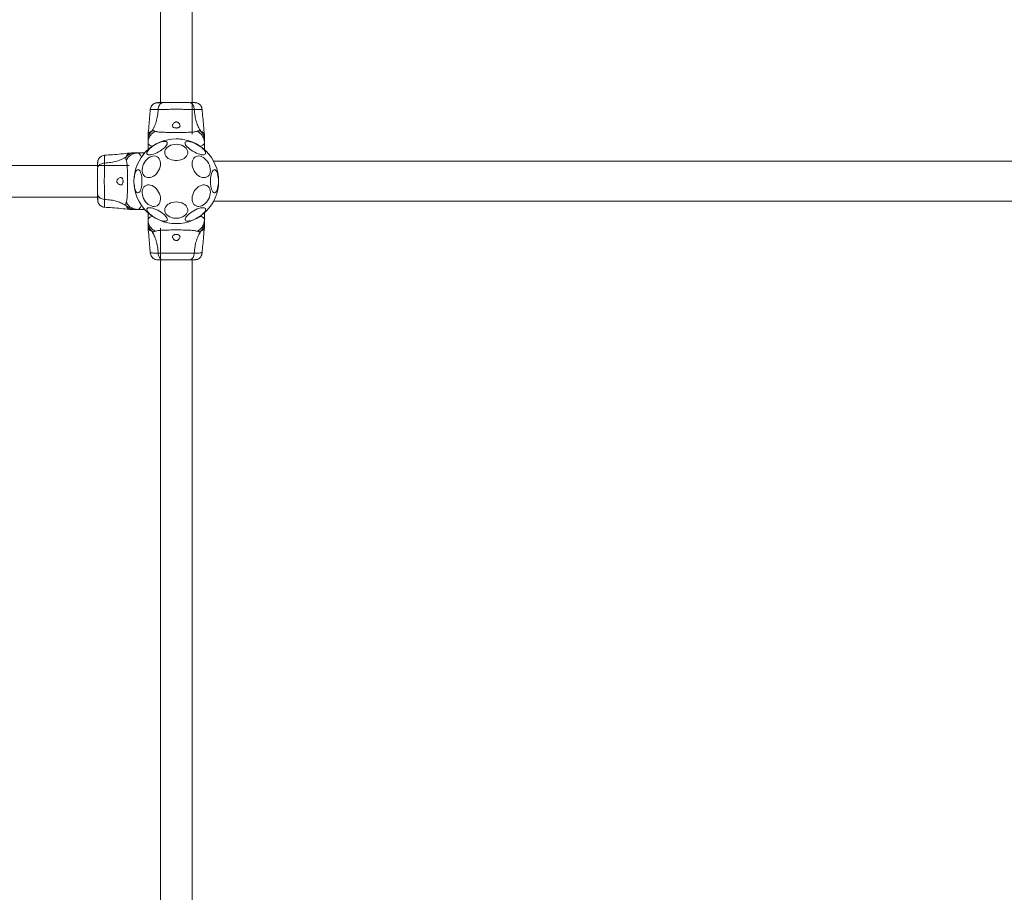
# Model space of a CAD drawing. Units: millimetres. Extents: x 48423 to 64810, y 94432 to 104953.
# Drawn here: x 60626 to 61672, y 98354 to 99281 of the extents above; entities that cross this region are included whole.
import ezdxf

# ---------------------------------------------------------------- set-up
doc = ezdxf.new("R2010")
doc.units = ezdxf.units.MM
doc.header["$LTSCALE"] = 500
doc.header["$PDSIZE"] = -1
doc.layers.add('Dimension', color=7, linetype='Continuous')
doc.dimstyles.new('Standard$0', dxfattribs={"dimtxt": 0.18, "dimasz": 0.18, "dimexe": 0.18, "dimexo": 0.0625, "dimgap": 0.09, "dimtad": 0, "dimtih": 1, "dimtoh": 1, "dimdec": 4, "dimzin": 0, "dimdsep": 46, "dimtxsty": 'Standard', "dimcen": 0.09, "dimadec": 0, "dimazin": 0, "dimtfac": 1, "dimtdec": 4, "dimtofl": 0, "dimtmove": 0, "dimatfit": 3, "dimfxl": 1, "dimtolj": 1, "dimtzin": 0, "dimarcsym": 0})

# ---------------------------------------------------------------- blocks, each defined once
blk = doc.blocks.new('*D8')
at = {"layer": 'Defpoints', "color": 0}
for p in [(51482.6, 100479), (62313.8, 99109), (62313.8, 95031.7)]:
    blk.add_point(p, dxfattribs=at)
at = {"layer": 'Dimension', "color": 0, "linetype": 'ByBlock', "lineweight": -2}
for p, q in [((51482.6, 100478.9), (51482.6, 95031.5)), ((62313.8, 99108.9), (62313.8, 95031.5)), ((51582.6, 95031.7), (56418.9, 95031.7)), ((62213.8, 95031.7), (57377.4, 95031.7))]:
    blk.add_line(p, q, dxfattribs=at)
at = {"layer": 'Dimension', "color": 0}
for points in [[(51582.6, 95048.4), (51582.6, 95015), (51482.6, 95031.7)], [(62213.8, 95015), (62213.8, 95048.4), (62313.8, 95031.7)]]:
    blk.add_solid(points, dxfattribs=at)
at = {"layer": 'Dimension', "color": 0, "insert": (56898.2, 95031.7), "char_height": 250, "attachment_point": 5}
blk.add_mtext('\\A1;10831', dxfattribs=at)
blk = doc.blocks.new('*D9')
at = {"layer": 'Defpoints', "color": 0}
for p in [(49416.4, 101029), (63813.8, 99087.8), (63813.8, 94596)]:
    blk.add_point(p, dxfattribs=at)
at = {"layer": 'Dimension', "color": 0, "linetype": 'ByBlock', "lineweight": -2}
for p, q in [((49416.4, 101028.9), (49416.4, 94595.9)), ((63813.8, 99087.7), (63813.8, 94595.9)), ((49516.4, 94596), (56073.3, 94596)), ((63713.8, 94596), (57156.8, 94596))]:
    blk.add_line(p, q, dxfattribs=at)
at = {"layer": 'Dimension', "color": 0}
for points in [[(49516.4, 94612.7), (49516.4, 94579.4), (49416.4, 94596)], [(63713.8, 94579.4), (63713.8, 94612.7), (63813.8, 94596)]]:
    blk.add_solid(points, dxfattribs=at)
at = {"layer": 'Dimension', "color": 0, "insert": (56615.1, 94596), "char_height": 250, "attachment_point": 5}
blk.add_mtext('\\A1;14397', dxfattribs=at)
blk = doc.blocks.new('*D11')
at = {"layer": 'Defpoints', "color": 0}
for p in [(59672.6, 104953), (57657.8, 95554.6), (64431.1, 95554.6)]:
    blk.add_point(p, dxfattribs=at)
at = {"layer": 'Dimension', "color": 0, "linetype": 'ByBlock', "lineweight": -2}
for p, q in [((59672.6, 104953), (64431.3, 104953)), ((64431.1, 104853), (64431.1, 100378.9)), ((64431.1, 95654.6), (64431.1, 100128.7)), ((57657.9, 95554.6), (64431.3, 95554.6))]:
    blk.add_line(p, q, dxfattribs=at)
at = {"layer": 'Dimension', "color": 0}
for points in [[(64447.7, 104853), (64414.4, 104853), (64431.1, 104953)], [(64414.4, 95654.6), (64447.7, 95654.6), (64431.1, 95554.6)]]:
    blk.add_solid(points, dxfattribs=at)
at = {"layer": 'Dimension', "color": 0, "insert": (64431.1, 100253.8), "char_height": 250, "attachment_point": 5}
blk.add_mtext('\\A1;9398', dxfattribs=at)

msp = doc.modelspace()

# ---------------------------------------------------------------- linework, layer by layer
at = {"color": 7, "linetype": 'Continuous', "lineweight": 15}
for p, q in [((60775.7, 99659), (60775.7, 99192.5)), ((60809.4, 99159), (60809.4, 99625.4)), ((60807.7, 99192.5), (60807.4, 99192.4)), ((60762.7, 99158.3), (60762.6, 99156.7)), ((60822.6, 99156.7), (60822.5, 99158.3)), ((60762.6, 99152.5), (60762.6, 99153.5)), ((60762.6, 99149.8), (60762.6, 99142.5)), ((60822.6, 99149.8), (60822.6, 99152.4)), ((60822.6, 99149.8), (60822.6, 99142.5)), ((60744.9, 99139), (60743.2, 99138.9)), ((60751.7, 99139), (60749.1, 99139)), ((60751.7, 99139), (60759, 99139)), ((60742.6, 99125.8), (59306.1, 99125.8)), ((62117.6, 99130.2), (60832.3, 99130.2)), ((60709, 99124.1), (60709.2, 99123.8)), ((59272.6, 99092.1), (60709, 99092.1)), ((60832.3, 99087.8), (62117.6, 99087.8)), ((60743.2, 99079.1), (60744.9, 99079)), ((60749, 99079), (60748, 99079)), ((60751.7, 99079), (60759, 99079)), ((60762.6, 99068.1), (60762.6, 99075.4)), ((60822.6, 99068.1), (60822.6, 99075.4)), ((60762.6, 99068.1), (60762.6, 99065.5)), ((60822.6, 99065.4), (60822.6, 99064.4)), ((60762.6, 99061.3), (60762.7, 99059.6)), ((60775.7, 99059), (60775.7, 97622.5)), ((60822.5, 99059.6), (60822.6, 99061.3)), ((60777.5, 99025.4), (60777.8, 99025.6)), ((60809.4, 97589), (60809.4, 99025.4))]:
    msp.add_line(p, q, dxfattribs=at)
at = {"color": 7, "linetype": 'Continuous', "lineweight": 15, "flags": 128}
for points in [[(60761.5, 99138), (60761.3, 99138.7), (60761.5, 99139.6), (60761.9, 99140.6), (60762.6, 99141.7), (60763.6, 99142.8), (60764.8, 99144.1), (60766.3, 99145.3), (60767.9, 99146.5), (60769.7, 99147.6), (60771.5, 99148.6), (60773.4, 99149.5), (60775.2, 99150.2), (60776.9, 99150.8), (60778.5, 99151.2), (60779.9, 99151.3), (60781.1, 99151.3), (60782.1, 99151.1), (60782.7, 99150.6), (60783.1, 99150), (60783.1, 99149.2), (60782.9, 99148.3), (60782.3, 99147.2), (60781.4, 99146.1), (60780.3, 99144.9), (60779, 99143.7), (60777.4, 99142.5), (60775.7, 99141.3), (60773.9, 99140.3), (60772.1, 99139.3), (60770.2, 99138.5), (60768.4, 99137.8), (60766.8, 99137.3), (60765.2, 99137.1), (60763.9, 99137), (60762.9, 99137.1), (60762.1, 99137.5), (60761.5, 99138)], [(60792.6, 99148.3), (60794.7, 99148.1), (60796.7, 99147.8), (60798.6, 99147.2), (60800.3, 99146.3), (60801.8, 99145.3), (60803, 99144.1), (60804, 99142.8), (60804.6, 99141.4), (60804.9, 99139.9), (60804.8, 99138.5), (60804.3, 99137), (60803.6, 99135.7), (60802.5, 99134.4), (60801.1, 99133.3), (60799.5, 99132.4), (60797.6, 99131.7), (60795.7, 99131.2), (60793.6, 99130.9), (60791.5, 99130.9), (60789.5, 99131.2), (60787.5, 99131.7), (60785.7, 99132.4), (60784.1, 99133.3), (60782.7, 99134.4), (60781.6, 99135.7), (60780.8, 99137), (60780.4, 99138.5), (60780.3, 99139.9), (60780.6, 99141.4), (60781.2, 99142.8), (60782.1, 99144.1), (60783.4, 99145.3), (60784.9, 99146.3), (60786.6, 99147.2), (60788.5, 99147.8), (60790.5, 99148.1), (60792.6, 99148.3)], [(60802.2, 99150.4), (60802.7, 99150.9), (60803.5, 99151.2), (60804.6, 99151.4), (60805.9, 99151.3), (60807.4, 99151), (60809.1, 99150.5), (60810.9, 99149.9), (60812.7, 99149.1), (60814.6, 99148.1), (60816.4, 99147), (60818.1, 99145.9), (60819.6, 99144.7), (60821, 99143.4), (60822.1, 99142.2), (60823, 99141.1), (60823.5, 99140.1), (60823.8, 99139.1), (60823.8, 99138.3), (60823.4, 99137.7), (60822.7, 99137.3), (60821.8, 99137), (60820.6, 99137), (60819.2, 99137.2), (60817.6, 99137.6), (60815.8, 99138.1), (60814, 99138.9), (60812.2, 99139.8), (60810.3, 99140.8), (60808.6, 99141.9), (60807, 99143.1), (60805.5, 99144.3), (60804.2, 99145.5), (60803.3, 99146.7), (60802.5, 99147.8), (60802.1, 99148.8), (60802, 99149.6), (60802.2, 99150.4)], [(60775.4, 99124.3), (60774.7, 99122.3), (60773.9, 99120.4), (60772.8, 99118.7), (60771.5, 99117), (60770.1, 99115.6), (60768.5, 99114.5), (60766.9, 99113.6), (60765.2, 99113), (60763.6, 99112.8), (60762.1, 99112.9), (60760.6, 99113.3), (60759.4, 99114), (60758.3, 99115), (60757.4, 99116.3), (60756.8, 99117.8), (60756.4, 99119.5), (60756.4, 99121.4), (60756.6, 99123.3), (60757.1, 99125.2), (60757.8, 99127.2), (60758.8, 99129), (60760, 99130.7), (60761.3, 99132.2), (60762.8, 99133.5), (60764.4, 99134.5), (60766.1, 99135.3), (60767.7, 99135.7), (60769.3, 99135.8), (60770.8, 99135.5), (60772.2, 99134.9), (60773.4, 99134.1), (60774.3, 99132.9), (60775.1, 99131.5), (60775.6, 99129.9), (60775.8, 99128.1), (60775.7, 99126.2), (60775.4, 99124.3)], [(60828.4, 99124.3), (60828.7, 99122.3), (60828.8, 99120.4), (60828.6, 99118.7), (60828.1, 99117), (60827.4, 99115.6), (60826.4, 99114.5), (60825.2, 99113.6), (60823.8, 99113), (60822.3, 99112.8), (60820.7, 99112.9), (60819.1, 99113.3), (60817.4, 99114), (60815.9, 99115), (60814.4, 99116.3), (60813, 99117.8), (60811.8, 99119.5), (60810.8, 99121.4), (60810.1, 99123.3), (60809.6, 99125.2), (60809.4, 99127.2), (60809.5, 99129), (60809.8, 99130.7), (60810.4, 99132.2), (60811.3, 99133.5), (60812.4, 99134.5), (60813.7, 99135.3), (60815.1, 99135.7), (60816.6, 99135.8), (60818.3, 99135.5), (60819.9, 99134.9), (60821.5, 99134.1), (60823.1, 99132.9), (60824.5, 99131.5), (60825.8, 99129.9), (60826.9, 99128.1), (60827.8, 99126.2), (60828.4, 99124.3)], [(60756.2, 99109), (60756.1, 99106.9), (60755.9, 99104.8), (60755.6, 99102.9), (60755.2, 99101.2), (60754.7, 99099.7), (60754.1, 99098.4), (60753.5, 99097.5), (60752.8, 99096.9), (60752.1, 99096.6), (60751.4, 99096.7), (60750.7, 99097.1), (60750, 99097.9), (60749.4, 99099), (60748.9, 99100.4), (60748.4, 99102), (60748.1, 99103.9), (60747.8, 99105.8), (60747.7, 99107.9), (60747.7, 99110), (60747.8, 99112.1), (60748.1, 99114.1), (60748.4, 99115.9), (60748.9, 99117.5), (60749.4, 99118.9), (60750, 99120), (60750.7, 99120.8), (60751.4, 99121.2), (60752.1, 99121.3), (60752.8, 99121), (60753.5, 99120.4), (60754.1, 99119.5), (60754.7, 99118.2), (60755.2, 99116.7), (60755.6, 99115), (60755.9, 99113.1), (60756.1, 99111.1), (60756.2, 99109)], [(60837.5, 99109), (60837.4, 99106.9), (60837.2, 99104.8), (60836.9, 99102.9), (60836.5, 99101.2), (60836, 99099.7), (60835.5, 99098.4), (60834.8, 99097.5), (60834.1, 99096.9), (60833.4, 99096.6), (60832.7, 99096.7), (60832, 99097.1), (60831.3, 99097.9), (60830.7, 99099), (60830.2, 99100.4), (60829.7, 99102), (60829.4, 99103.9), (60829.1, 99105.8), (60829, 99107.9), (60829, 99110), (60829.1, 99112.1), (60829.4, 99114.1), (60829.7, 99115.9), (60830.2, 99117.5), (60830.7, 99118.9), (60831.3, 99120), (60832, 99120.8), (60832.7, 99121.2), (60833.4, 99121.3), (60834.1, 99121), (60834.8, 99120.4), (60835.5, 99119.5), (60836, 99118.2), (60836.5, 99116.7), (60836.9, 99115), (60837.2, 99113.1), (60837.4, 99111.1), (60837.5, 99109)], [(60775.4, 99093.7), (60775.7, 99091.7), (60775.8, 99089.8), (60775.6, 99088.1), (60775.1, 99086.4), (60774.3, 99085), (60773.4, 99083.9), (60772.2, 99083), (60770.8, 99082.4), (60769.3, 99082.2), (60767.7, 99082.3), (60766.1, 99082.7), (60764.4, 99083.4), (60762.8, 99084.4), (60761.3, 99085.7), (60760, 99087.2), (60758.8, 99088.9), (60757.8, 99090.8), (60757.1, 99092.7), (60756.6, 99094.6), (60756.4, 99096.6), (60756.4, 99098.4), (60756.8, 99100.1), (60757.4, 99101.6), (60758.3, 99102.9), (60759.4, 99103.9), (60760.6, 99104.6), (60762.1, 99105.1), (60763.6, 99105.1), (60765.2, 99104.9), (60766.9, 99104.3), (60768.5, 99103.4), (60770.1, 99102.3), (60771.5, 99100.9), (60772.8, 99099.3), (60773.9, 99097.5), (60774.7, 99095.6), (60775.4, 99093.7)], [(60828.4, 99093.7), (60827.8, 99091.7), (60826.9, 99089.8), (60825.8, 99088.1), (60824.5, 99086.4), (60823.1, 99085), (60821.5, 99083.9), (60819.9, 99083), (60818.3, 99082.4), (60816.6, 99082.2), (60815.1, 99082.3), (60813.7, 99082.7), (60812.4, 99083.4), (60811.3, 99084.4), (60810.4, 99085.7), (60809.8, 99087.2), (60809.5, 99088.9), (60809.4, 99090.8), (60809.6, 99092.7), (60810.1, 99094.6), (60810.8, 99096.6), (60811.8, 99098.4), (60813, 99100.1), (60814.4, 99101.6), (60815.9, 99102.9), (60817.4, 99103.9), (60819.1, 99104.6), (60820.7, 99105.1), (60822.3, 99105.1), (60823.8, 99104.9), (60825.2, 99104.3), (60826.4, 99103.4), (60827.4, 99102.3), (60828.1, 99100.9), (60828.6, 99099.3), (60828.8, 99097.5), (60828.7, 99095.6), (60828.4, 99093.7)], [(60792.6, 99087), (60794.7, 99086.9), (60796.7, 99086.5), (60798.6, 99085.9), (60800.3, 99085.1), (60801.8, 99084.1), (60803, 99082.9), (60804, 99081.6), (60804.6, 99080.2), (60804.9, 99078.7), (60804.8, 99077.2), (60804.3, 99075.8), (60803.6, 99074.4), (60802.5, 99073.2), (60801.1, 99072.1), (60799.5, 99071.2), (60797.6, 99070.4), (60795.7, 99069.9), (60793.6, 99069.7), (60791.5, 99069.7), (60789.5, 99069.9), (60787.5, 99070.4), (60785.7, 99071.2), (60784.1, 99072.1), (60782.7, 99073.2), (60781.6, 99074.4), (60780.8, 99075.8), (60780.4, 99077.2), (60780.3, 99078.7), (60780.6, 99080.2), (60781.2, 99081.6), (60782.1, 99082.9), (60783.4, 99084.1), (60784.9, 99085.1), (60786.6, 99085.9), (60788.5, 99086.5), (60790.5, 99086.9), (60792.6, 99087)], [(60751.7, 99079), (60751.7, 99079), (60751.7, 99079), (60751.7, 99079), (60751.7, 99079), (60751.7, 99079), (60751.7, 99079), (60751.7, 99079), (60751.7, 99079), (60751.7, 99079), (60751.7, 99079), (60751.7, 99079), (60751.7, 99079), (60751.7, 99079), (60751.7, 99079), (60751.7, 99079), (60751.7, 99079), (60751.7, 99079), (60751.6, 99079), (60750.3, 99079), (60749, 99079)], [(60783, 99067.6), (60782.4, 99067), (60781.6, 99066.7), (60780.6, 99066.6), (60779.3, 99066.6), (60777.7, 99066.9), (60776.1, 99067.4), (60774.3, 99068), (60772.4, 99068.9), (60770.6, 99069.8), (60768.8, 99070.9), (60767.1, 99072.1), (60765.5, 99073.3), (60764.2, 99074.5), (60763.1, 99075.7), (60762.2, 99076.8), (60761.6, 99077.9), (60761.4, 99078.8), (60761.4, 99079.6), (60761.8, 99080.2), (60762.4, 99080.7), (60763.4, 99080.9), (60764.6, 99080.9), (60766, 99080.7), (60767.6, 99080.4), (60769.3, 99079.8), (60771.1, 99079.1), (60773, 99078.2), (60774.8, 99077.1), (60776.6, 99076), (60778.2, 99074.8), (60779.7, 99073.6), (60780.9, 99072.4), (60781.9, 99071.2), (60782.6, 99070.1), (60783.1, 99069.1), (60783.2, 99068.3), (60783, 99067.6)], [(60823.6, 99079.9), (60823.8, 99079.2), (60823.7, 99078.4), (60823.3, 99077.4), (60822.6, 99076.3), (60821.6, 99075.1), (60820.3, 99073.9), (60818.9, 99072.7), (60817.2, 99071.5), (60815.5, 99070.4), (60813.6, 99069.3), (60811.8, 99068.4), (60810, 99067.7), (60808.2, 99067.1), (60806.6, 99066.8), (60805.2, 99066.6), (60804, 99066.6), (60803.1, 99066.8), (60802.4, 99067.3), (60802.1, 99067.9), (60802, 99068.7), (60802.3, 99069.6), (60802.9, 99070.7), (60803.7, 99071.8), (60804.8, 99073), (60806.2, 99074.2), (60807.8, 99075.4), (60809.5, 99076.6), (60811.3, 99077.7), (60813.1, 99078.6), (60814.9, 99079.5), (60816.7, 99080.1), (60818.4, 99080.6), (60819.9, 99080.9), (60821.2, 99080.9), (60822.3, 99080.8), (60823.1, 99080.5), (60823.6, 99079.9)]]:
    msp.add_lwpolyline(points, dxfattribs=at)
at = {"color": 7, "linetype": 'Continuous', "lineweight": 15}
msp.add_circle((60792.6, 99109), 45, dxfattribs=at)
for points, knots in [([(60770.1, 99191.9), (60769.4, 99191.6), (60768.1, 99191), (60766.5, 99189.3), (60765.4, 99187.3), (60765.1, 99185.9), (60765, 99185.1)], [0, 0, 0, 0, 0.249936, 0.500037, 0.750053, 1, 1, 1, 1]), ([(60774.8, 99192.5), (60773.8, 99192.5), (60771.7, 99192.4), (60770.6, 99192.1), (60770.1, 99191.9)], [0, 0, 0, 0, 0.483424, 1, 1, 1, 1]), ([(60777.8, 99192.4), (60776.8, 99192.3), (60774.7, 99192.3), (60772.4, 99192.2), (60770.7, 99192.1), (60770.3, 99192), (60770.1, 99192)], [0, 0, 0, 0, 0.243499, 0.491191, 0.743285, 1, 1, 1, 1]), ([(60778.8, 99192.5), (60777.9, 99192.5), (60776.2, 99192.5), (60774.4, 99192.5), (60773.3, 99192.5), (60772.9, 99192.5), (60773, 99192.5), (60773, 99192.5)], [0, 0, 0, 0, 0.247192, 0.494423, 0.742137, 0.990542, 1, 1, 1, 1]), ([(60778.8, 99192.5), (60778.3, 99192.4), (60777.3, 99192.3), (60775.9, 99191.4), (60774.6, 99189.9), (60773.7, 99187.8), (60773.5, 99186), (60773.4, 99185.2)], [0, 0, 0, 0, 0.186774, 0.373533, 0.560286, 0.7802, 1, 1, 1, 1]), ([(60806.4, 99192.5), (60805.4, 99192.5), (60803.5, 99192.5), (60800, 99192.5), (60796.4, 99192.5), (60792.6, 99192.5), (60788.8, 99192.5), (60785.1, 99192.5), (60781.7, 99192.5), (60779.8, 99192.5), (60778.8, 99192.5)], [0, 0, 0, 0, 0.1249035, 0.2498377, 0.3745934, 0.4997957, 0.6249576, 0.7496681, 0.8747741, 1, 1, 1, 1]), ([(60811.8, 99185.2), (60811.7, 99185.9), (60811.5, 99187.4), (60810.8, 99189.3), (60809.7, 99191), (60808.2, 99192.2), (60807, 99192.4), (60806.4, 99192.5)], [0, 0, 0, 0, 0.186722, 0.373509, 0.560335, 0.780148, 1, 1, 1, 1]), ([(60811.8, 99192.5), (60811.5, 99192.5), (60810.8, 99192.5), (60809.3, 99192.5), (60808, 99192.5), (60807.5, 99192.5)], [0, 0, 0, 0, 0.392299, 0.784001, 1, 1, 1, 1]), ([(60815.1, 99192), (60814.8, 99192), (60814.2, 99192.2), (60812.8, 99192.4), (60811.2, 99192.5), (60809.9, 99192.5), (60809.4, 99192.5)], [0, 0, 0, 0, 0.282248, 0.555742, 0.818937, 1, 1, 1, 1]), ([(60815.1, 99191.9), (60814.6, 99192.1), (60813.6, 99192.4), (60812.4, 99192.5), (60811.8, 99192.5)], [0, 0, 0, 0, 0.5112, 1, 1, 1, 1]), ([(60820.1, 99185.1), (60820, 99185.9), (60819.8, 99187.3), (60818.7, 99189.3), (60817.1, 99191), (60815.8, 99191.6), (60815.1, 99191.9)], [0, 0, 0, 0, 0.249932, 0.49997, 0.750027, 1, 1, 1, 1]), ([(60765, 99185.2), (60764.6, 99179.4), (60763.9, 99170.4), (60763, 99161.5), (60762.7, 99158.3)], [0, 0, 0, 0, 0.644361, 1, 1, 1, 1]), ([(60773.4, 99185.2), (60773.2, 99182.9), (60772.8, 99178.5), (60771.4, 99172.2), (60769.4, 99166.7), (60767.5, 99163.6), (60766.6, 99162.1)], [0, 0, 0, 0, 0.272405, 0.525019, 0.764827, 1, 1, 1, 1]), ([(60811.8, 99185.2), (60810.4, 99185.2), (60807.8, 99185.2), (60803, 99185.3), (60797.9, 99185.4), (60792.6, 99185.4), (60787.3, 99185.4), (60782.2, 99185.3), (60777.4, 99185.2), (60774.7, 99185.2), (60773.4, 99185.2)], [0, 0, 0, 0, 0.1244411, 0.2484503, 0.3734462, 0.499813, 0.6260578, 0.7509902, 0.8753118, 1, 1, 1, 1]), ([(60818.6, 99162.1), (60817.7, 99163.6), (60815.8, 99166.7), (60813.8, 99172.2), (60812.4, 99178.5), (60812, 99182.9), (60811.8, 99185.2)], [0, 0, 0, 0, 0.235172, 0.474985, 0.727594, 1, 1, 1, 1]), ([(60822.5, 99158.3), (60822.2, 99161.5), (60821.3, 99170.4), (60820.6, 99179.4), (60820.1, 99185.2)], [0, 0, 0, 0, 0.355638, 1, 1, 1, 1]), ([(60788.6, 99168), (60788.6, 99167.6), (60788.8, 99166.9), (60789.6, 99166.1), (60790.7, 99165.7), (60792.1, 99165.5), (60793.4, 99165.5), (60794.5, 99165.7), (60795.5, 99166.1), (60796.2, 99166.7), (60796.6, 99167.5), (60796.6, 99168.6), (60796, 99169.9), (60795.1, 99171), (60794.1, 99171.7), (60793.1, 99172), (60792.2, 99172), (60791.2, 99171.7), (60790.2, 99171.1), (60789.2, 99170), (60788.7, 99168.9), (60788.6, 99168.2), (60788.6, 99168)], [0, 0, 0, 0, 0.070516, 0.122877, 0.175486, 0.221958, 0.264502, 0.306059, 0.348902, 0.395154, 0.447169, 0.507611, 0.578781, 0.645896, 0.687497, 0.720098, 0.752896, 0.781631, 0.824548, 0.889117, 0.956425, 1, 1, 1, 1]), ([(60770.3, 99162.1), (60769.2, 99161.4), (60767, 99160), (60764.5, 99157), (60762.9, 99153.5), (60762.7, 99151.1), (60762.6, 99149.8)], [0, 0, 0, 0, 0.249989, 0.500013, 0.749997, 1, 1, 1, 1]), ([(60766.6, 99162.1), (60766, 99161.4), (60764.8, 99160.1), (60763.5, 99157.7), (60762.7, 99155.1), (60762.6, 99153.4), (60762.6, 99152.5)], [0, 0, 0, 0, 0.252213, 0.504404, 0.756584, 1, 1, 1, 1]), ([(60762.6, 99153.5), (60762.6, 99154.1), (60762.6, 99155.3), (60762.6, 99156.5), (60762.6, 99156.6), (60762.6, 99156.7)], [0, 0, 0, 0, 0.33391, 0.665703, 1, 1, 1, 1]), ([(60766.6, 99162.1), (60766.9, 99162.3), (60767.5, 99162.5), (60768.2, 99162.6), (60769.2, 99162.5), (60769.8, 99162.3), (60770.3, 99162.1)], [0, 0, 0, 0, 0.224227, 0.40227, 0.563069, 1, 1, 1, 1]), ([(60770.3, 99162.1), (60770.7, 99161.9), (60771.6, 99161.6), (60773.4, 99161.4), (60775.7, 99161.1), (60778.5, 99161), (60781.6, 99160.9), (60785.1, 99160.8), (60788.8, 99160.7), (60792.6, 99160.7), (60796.4, 99160.7), (60800.1, 99160.8), (60803.5, 99160.9), (60806.7, 99161), (60809.5, 99161.1), (60811.8, 99161.4), (60813.6, 99161.6), (60814.5, 99161.9), (60814.9, 99162.1)], [0, 0, 0, 0, 0.0557074, 0.1156234, 0.1777485, 0.2412482, 0.3054751, 0.370141, 0.4350295, 0.5000086, 0.5649968, 0.6298323, 0.6945413, 0.7587341, 0.8222514, 0.8843766, 0.9442926, 1, 1, 1, 1]), ([(60814.9, 99162.1), (60815.3, 99162.3), (60815.9, 99162.5), (60816.8, 99162.6), (60817.3, 99162.6), (60817.9, 99162.5), (60818.3, 99162.2), (60818.6, 99162.1)], [0, 0, 0, 0, 0.436938, 0.5559583, 0.6831916, 0.8252737, 1, 1, 1, 1]), ([(60814.9, 99162.1), (60816, 99161.4), (60818.2, 99160), (60820.6, 99157), (60822.3, 99153.5), (60822.5, 99151.1), (60822.6, 99149.8)], [0, 0, 0, 0, 0.249979, 0.499964, 0.749895, 1, 1, 1, 1]), ([(60822.6, 99152.4), (60822.5, 99153.3), (60822.4, 99155.1), (60821.6, 99157.7), (60820.4, 99160.1), (60819.2, 99161.4), (60818.6, 99162.1)], [0, 0, 0, 0, 0.250029, 0.500007, 0.750015, 1, 1, 1, 1]), ([(60822.6, 99152.4), (60822.6, 99152.8), (60822.6, 99153.5), (60822.6, 99154.4), (60822.6, 99155.2), (60822.6, 99155.9), (60822.6, 99156.3), (60822.6, 99156.6), (60822.6, 99156.6), (60822.6, 99156.7)], [0, 0, 0, 0, 0.144627, 0.28723, 0.430926, 0.571561, 0.714417, 0.857082, 1, 1, 1, 1]), ([(60762.6, 99149.8), (60762.6, 99149.8), (60762.6, 99149.8), (60762.6, 99149.8), (60762.6, 99149.8), (60762.6, 99149.8), (60762.6, 99149.8), (60762.6, 99149.8), (60762.6, 99149.8), (60762.6, 99149.8), (60762.6, 99149.8), (60762.6, 99149.8), (60762.6, 99149.8), (60762.6, 99149.8), (60762.6, 99149.8), (60762.6, 99149.8), (60762.6, 99149.8), (60762.6, 99149.8), (60762.6, 99149.9), (60762.6, 99150.4), (60762.6, 99151.3), (60762.6, 99152.1), (60762.6, 99152.5)], [0, 0, 0, 0, 0.000174, 0.000289, 0.000324, 0.000359, 0.000395, 0.000426, 0.000491, 0.000558, 0.000714, 0.000881, 0.001118, 0.001472, 0.002002, 0.002778, 0.00509, 0.009737, 0.019095, 0.038373, 0.518993, 1, 1, 1, 1]), ([(60762.6, 99149.8), (60762.6, 99149.6), (60762.6, 99149.3), (60762.8, 99148.8), (60763.2, 99148.3), (60763.7, 99147.7), (60764.5, 99147.2), (60765.7, 99146.6), (60766.6, 99146.2), (60767, 99146)], [0, 0, 0, 0, 0.125753, 0.231315, 0.366002, 0.498255, 0.676153, 0.837297, 1, 1, 1, 1]), ([(60767, 99146), (60767.5, 99146.3), (60768.6, 99147.1), (60770.3, 99148.1), (60771.7, 99148.8), (60772.2, 99149.1)], [0, 0, 0, 0, 0.365151, 0.730042, 1, 1, 1, 1]), ([(60792.5, 99154), (60792.5, 99154), (60794.3, 99154), (60796.8, 99153.9), (60799, 99153.5), (60799.6, 99153.3)], [0, 0, 0, 0, 0.016227, 0.749038, 1, 1, 1, 1]), ([(60815.4, 99147.7), (60816.2, 99147.2), (60817.2, 99146.7), (60818, 99146.1), (60818.2, 99146)], [0, 0, 0, 0, 0.800399, 1, 1, 1, 1]), ([(60818.2, 99146), (60818.6, 99146.2), (60819.6, 99146.6), (60820.7, 99147.2), (60821.4, 99147.8), (60821.9, 99148.2), (60822.2, 99148.6), (60822.4, 99149), (60822.6, 99149.4), (60822.6, 99149.7), (60822.6, 99149.8)], [0, 0, 0, 0, 0.167092, 0.348058, 0.502108, 0.614425, 0.70007, 0.804722, 0.900419, 1, 1, 1, 1]), ([(60716.4, 99136.5), (60715.7, 99136.4), (60714.2, 99136.2), (60712.2, 99135), (60710.6, 99133.5), (60709.9, 99132.1), (60709.6, 99131.5)], [0, 0, 0, 0, 0.249965, 0.499991, 0.750062, 1, 1, 1, 1]), ([(60743.3, 99138.9), (60740.1, 99138.6), (60731.1, 99137.6), (60722.1, 99137), (60716.4, 99136.5)], [0, 0, 0, 0, 0.355646, 1, 1, 1, 1]), ([(60739.4, 99135), (60737.9, 99134), (60734.9, 99132.2), (60729.3, 99130.2), (60723.1, 99128.8), (60718.7, 99128.4), (60716.4, 99128.2)], [0, 0, 0, 0, 0.235179, 0.474994, 0.727602, 1, 1, 1, 1]), ([(60739.5, 99131.2), (60739.3, 99131.7), (60739, 99132.3), (60739, 99133.2), (60739, 99133.7), (60739.1, 99134.3), (60739.3, 99134.7), (60739.4, 99135)], [0, 0, 0, 0, 0.436939, 0.555973, 0.683195, 0.825252, 1, 1, 1, 1]), ([(60749.1, 99139), (60748.2, 99138.9), (60746.4, 99138.8), (60743.9, 99138), (60741.5, 99136.8), (60740.1, 99135.6), (60739.4, 99135)], [0, 0, 0, 0, 0.250009, 0.500009, 0.750003, 1, 1, 1, 1]), ([(60739.5, 99131.2), (60740.1, 99132.4), (60741.5, 99134.6), (60744.5, 99137), (60748, 99138.7), (60750.5, 99138.9), (60751.7, 99139)], [0, 0, 0, 0, 0.249985, 0.499968, 0.749896, 1, 1, 1, 1]), ([(60749.1, 99139), (60748.8, 99139), (60748.1, 99139), (60747.1, 99139), (60746.3, 99139), (60745.7, 99139), (60745.2, 99139), (60744.9, 99139), (60744.9, 99139), (60744.9, 99139)], [0, 0, 0, 0, 0.1446209, 0.2872351, 0.4309257, 0.5715621, 0.714416, 0.8570819, 1, 1, 1, 1]), ([(60755.6, 99134.5), (60755.4, 99135), (60755, 99136), (60754.3, 99137), (60753.8, 99137.8), (60753.3, 99138.3), (60753, 99138.6), (60752.6, 99138.8), (60752.2, 99138.9), (60751.9, 99139), (60751.7, 99139)], [0, 0, 0, 0, 0.1671, 0.348061, 0.502106, 0.614422, 0.700074, 0.804715, 0.900414, 1, 1, 1, 1]), ([(60755.6, 99134.5), (60756, 99135.2), (60757, 99136.5), (60758.1, 99137.9), (60758.9, 99138.8), (60759, 99138.9), (60759, 99139)], [0, 0, 0, 0, 0.252908, 0.505972, 0.749209, 1, 1, 1, 1]), ([(60755.6, 99134.5), (60756.1, 99135.3), (60757.2, 99136.8), (60758.3, 99138.2), (60759, 99138.9), (60759, 99138.9), (60759, 99139)], [0, 0, 0, 0, 0.295139, 0.560332, 0.833809, 1, 1, 1, 1]), ([(60709.6, 99131.5), (60709.4, 99131), (60709.1, 99130), (60709.1, 99128.8), (60709, 99128.2)], [0, 0, 0, 0, 0.511237, 1, 1, 1, 1]), ([(60716.4, 99128.2), (60715.6, 99128.1), (60714.2, 99127.9), (60712.2, 99127.2), (60710.5, 99126.1), (60709.3, 99124.5), (60709.1, 99123.4), (60709, 99122.8)], [0, 0, 0, 0, 0.186741, 0.373518, 0.560344, 0.780162, 1, 1, 1, 1]), ([(60709, 99128.2), (60709, 99127.8), (60709, 99127.2), (60709, 99125.7), (60709, 99124.3), (60709, 99123.9)], [0, 0, 0, 0, 0.392315, 0.784015, 1, 1, 1, 1]), ([(60709.6, 99131.4), (60709.5, 99131.2), (60709.3, 99130.6), (60709.2, 99129.2), (60709.1, 99127.6), (60709.1, 99126.3), (60709.1, 99125.8)], [0, 0, 0, 0, 0.282248, 0.55574, 0.818946, 1, 1, 1, 1]), ([(60716.4, 99128.2), (60716.4, 99126.8), (60716.4, 99124.1), (60716.3, 99119.4), (60716.2, 99114.3), (60716.2, 99109), (60716.2, 99103.6), (60716.3, 99098.6), (60716.4, 99093.8), (60716.4, 99091.1), (60716.4, 99089.7)], [0, 0, 0, 0, 0.124448, 0.248459, 0.373452, 0.499821, 0.626066, 0.750995, 0.875312, 1, 1, 1, 1]), ([(60739.5, 99086.7), (60739.6, 99087.1), (60739.9, 99087.9), (60740.2, 99089.8), (60740.4, 99092.1), (60740.6, 99094.8), (60740.7, 99098), (60740.8, 99101.5), (60740.8, 99105.2), (60740.8, 99109), (60740.8, 99112.8), (60740.8, 99116.5), (60740.7, 99119.9), (60740.6, 99123.1), (60740.4, 99125.8), (60740.2, 99128.1), (60739.9, 99130), (60739.6, 99130.8), (60739.5, 99131.2)], [0, 0, 0, 0, 0.055706, 0.115622, 0.177748, 0.241247, 0.305475, 0.370139, 0.435031, 0.50001, 0.564996, 0.629831, 0.694544, 0.758733, 0.822253, 0.884377, 0.944294, 1, 1, 1, 1]), ([(60709, 99122.8), (60709, 99121.8), (60709, 99119.8), (60709, 99116.4), (60709, 99112.8), (60709, 99109), (60709, 99105.2), (60709, 99101.5), (60709, 99098.1), (60709, 99096.1), (60709, 99095.2)], [0, 0, 0, 0, 0.124909, 0.249842, 0.374593, 0.499794, 0.624955, 0.749661, 0.874774, 1, 1, 1, 1]), ([(60733.6, 99105), (60734, 99105), (60734.7, 99105.1), (60735.4, 99106), (60735.9, 99107.1), (60736.1, 99108.5), (60736.1, 99109.7), (60735.8, 99110.9), (60735.5, 99111.9), (60734.9, 99112.6), (60734, 99113), (60732.9, 99113), (60731.7, 99112.4), (60730.6, 99111.5), (60729.9, 99110.5), (60729.6, 99109.5), (60729.5, 99108.6), (60729.8, 99107.6), (60730.5, 99106.6), (60731.5, 99105.6), (60732.6, 99105.1), (60733.3, 99105), (60733.6, 99105)], [0, 0, 0, 0, 0.070512, 0.122867, 0.175472, 0.221953, 0.264506, 0.306056, 0.348896, 0.395153, 0.447164, 0.507602, 0.578777, 0.645892, 0.687507, 0.720093, 0.752891, 0.781638, 0.824543, 0.889111, 0.956421, 1, 1, 1, 1]), ([(60709, 99095.2), (60709.1, 99094.7), (60709.2, 99093.7), (60710.2, 99092.3), (60711.7, 99091), (60713.8, 99090.1), (60715.5, 99089.9), (60716.4, 99089.7)], [0, 0, 0, 0, 0.18676, 0.373524, 0.560258, 0.780184, 1, 1, 1, 1]), ([(60709, 99095.2), (60709, 99094.3), (60709, 99092.6), (60709, 99090.8), (60709, 99089.7), (60709, 99089.3), (60709, 99089.4), (60709, 99089.4)], [0, 0, 0, 0, 0.247185, 0.494415, 0.742143, 0.990542, 1, 1, 1, 1]), ([(60709.2, 99094.2), (60709.2, 99093.1), (60709.3, 99091.1), (60709.3, 99088.7), (60709.5, 99087.1), (60709.5, 99086.7), (60709.6, 99086.5)], [0, 0, 0, 0, 0.243499, 0.491199, 0.743285, 1, 1, 1, 1]), ([(60709, 99091.2), (60709.1, 99090.2), (60709.1, 99088.1), (60709.4, 99087), (60709.6, 99086.5)], [0, 0, 0, 0, 0.4834, 1, 1, 1, 1]), ([(60709.6, 99086.5), (60709.9, 99085.8), (60710.6, 99084.4), (60712.2, 99082.9), (60714.2, 99081.8), (60715.7, 99081.5), (60716.4, 99081.4)], [0, 0, 0, 0, 0.249931, 0.500018, 0.750019, 1, 1, 1, 1]), ([(60716.4, 99089.7), (60718.7, 99089.5), (60723.1, 99089.2), (60729.3, 99087.7), (60734.9, 99085.8), (60737.9, 99083.9), (60739.4, 99082.9)], [0, 0, 0, 0, 0.272398, 0.525006, 0.764821, 1, 1, 1, 1]), ([(60739.4, 99082.9), (60739.3, 99083.3), (60739, 99083.8), (60739, 99084.6), (60739, 99085.6), (60739.3, 99086.2), (60739.5, 99086.7)], [0, 0, 0, 0, 0.224234, 0.402276, 0.563084, 1, 1, 1, 1]), ([(60739.4, 99082.9), (60740.1, 99082.4), (60741.5, 99081.2), (60743.9, 99079.9), (60746.4, 99079.1), (60748.2, 99079), (60749, 99079)], [0, 0, 0, 0, 0.252202, 0.5044, 0.756605, 1, 1, 1, 1]), ([(60739.5, 99086.7), (60740.1, 99085.6), (60741.5, 99083.3), (60744.5, 99080.9), (60748, 99079.3), (60750.5, 99079.1), (60751.7, 99079)], [0, 0, 0, 0, 0.249987, 0.499995, 0.749993, 1, 1, 1, 1]), ([(60751.7, 99079), (60751.9, 99079), (60752.2, 99079), (60752.7, 99079.2), (60753.2, 99079.5), (60753.8, 99080.1), (60754.4, 99080.9), (60755, 99082), (60755.4, 99082.9), (60755.6, 99083.4)], [0, 0, 0, 0, 0.125759, 0.231314, 0.365999, 0.498253, 0.676147, 0.837294, 1, 1, 1, 1]), ([(60716.4, 99081.4), (60722.1, 99081), (60731.1, 99080.3), (60740.1, 99079.4), (60743.3, 99079.1)], [0, 0, 0, 0, 0.6443542, 1, 1, 1, 1]), ([(60748, 99079), (60747.4, 99079), (60746.2, 99079), (60745.1, 99079), (60745, 99079), (60744.9, 99079)], [0, 0, 0, 0, 0.333907, 0.665703, 1, 1, 1, 1]), ([(60767, 99071.9), (60766.3, 99072.4), (60765, 99073.4), (60763.7, 99074.5), (60762.8, 99075.3), (60762.6, 99075.4), (60762.6, 99075.4)], [0, 0, 0, 0, 0.252909, 0.505979, 0.749206, 1, 1, 1, 1]), ([(60767, 99071.9), (60766.2, 99072.5), (60764.8, 99073.5), (60763.4, 99074.7), (60762.7, 99075.3), (60762.6, 99075.4), (60762.6, 99075.4)], [0, 0, 0, 0, 0.295131, 0.560335, 0.833807, 1, 1, 1, 1]), ([(60767, 99071.9), (60766.5, 99071.7), (60765.6, 99071.3), (60764.5, 99070.7), (60763.7, 99070.2), (60763.3, 99069.7), (60763, 99069.3), (60762.7, 99069), (60762.6, 99068.5), (60762.6, 99068.3), (60762.6, 99068.1)], [0, 0, 0, 0, 0.167093, 0.348057, 0.502109, 0.614425, 0.70007, 0.80472, 0.900418, 1, 1, 1, 1]), ([(60770.3, 99055.8), (60769.2, 99056.5), (60767, 99057.9), (60764.5, 99060.9), (60762.9, 99064.4), (60762.7, 99066.9), (60762.6, 99068.1)], [0, 0, 0, 0, 0.249978, 0.499962, 0.749892, 1, 1, 1, 1]), ([(60762.6, 99065.5), (60762.6, 99064.6), (60762.7, 99062.8), (60763.5, 99060.3), (60764.8, 99057.9), (60766, 99056.5), (60766.6, 99055.8)], [0, 0, 0, 0, 0.25003, 0.500006, 0.749992, 1, 1, 1, 1]), ([(60762.6, 99065.5), (60762.6, 99065.2), (60762.6, 99064.5), (60762.6, 99063.5), (60762.6, 99062.7), (60762.6, 99062.1), (60762.6, 99061.6), (60762.6, 99061.3), (60762.6, 99061.3), (60762.6, 99061.3)], [0, 0, 0, 0, 0.144627, 0.28723, 0.430926, 0.571561, 0.714416, 0.857082, 1, 1, 1, 1]), ([(60814.9, 99055.8), (60816, 99056.5), (60818.2, 99057.9), (60820.6, 99060.9), (60822.3, 99064.4), (60822.5, 99066.9), (60822.6, 99068.1)], [0, 0, 0, 0, 0.24997, 0.500016, 0.749993, 1, 1, 1, 1]), ([(60822.6, 99068.1), (60822.6, 99068.3), (60822.5, 99068.6), (60822.3, 99069.1), (60822, 99069.6), (60821.4, 99070.2), (60820.6, 99070.8), (60819.5, 99071.4), (60818.6, 99071.7), (60818.2, 99071.9)], [0, 0, 0, 0, 0.1257534, 0.2313127, 0.3660008, 0.4982617, 0.6761507, 0.8372951, 1, 1, 1, 1]), ([(60818.6, 99055.8), (60819.2, 99056.5), (60820.4, 99057.9), (60821.6, 99060.3), (60822.4, 99062.8), (60822.5, 99064.5), (60822.6, 99065.4)], [0, 0, 0, 0, 0.252189, 0.504401, 0.756582, 1, 1, 1, 1]), ([(60822.6, 99068.1), (60822.6, 99068.1), (60822.6, 99068.1), (60822.6, 99068.1), (60822.6, 99068.1), (60822.6, 99068.1), (60822.6, 99068.1), (60822.6, 99068.1), (60822.6, 99068.1), (60822.6, 99068.1), (60822.6, 99068.1), (60822.6, 99068.1), (60822.6, 99068.1), (60822.6, 99068.1), (60822.6, 99068.1), (60822.6, 99068.1), (60822.6, 99068.1), (60822.6, 99068.1), (60822.6, 99068), (60822.6, 99067.6), (60822.6, 99066.6), (60822.6, 99065.8), (60822.6, 99065.4)], [0, 0, 0, 0, 0.000174, 0.000289, 0.000324, 0.000359, 0.000395, 0.000426, 0.000476, 0.000555, 0.000711, 0.000878, 0.001115, 0.001469, 0.001999, 0.002775, 0.005087, 0.009727, 0.019092, 0.03837, 0.518986, 1, 1, 1, 1]), ([(60822.6, 99064.4), (60822.6, 99063.8), (60822.6, 99062.6), (60822.6, 99061.5), (60822.6, 99061.3), (60822.6, 99061.3)], [0, 0, 0, 0, 0.333909, 0.665702, 1, 1, 1, 1]), ([(60762.7, 99059.6), (60763, 99056.5), (60763.9, 99047.5), (60764.6, 99038.5), (60765, 99032.7)], [0, 0, 0, 0, 0.35564, 1, 1, 1, 1]), ([(60766.6, 99055.8), (60767.5, 99054.3), (60769.4, 99051.2), (60771.4, 99045.7), (60772.8, 99039.5), (60773.2, 99035), (60773.4, 99032.7)], [0, 0, 0, 0, 0.235169, 0.474981, 0.727595, 1, 1, 1, 1]), ([(60770.3, 99055.8), (60769.8, 99055.7), (60769.2, 99055.4), (60768.4, 99055.3), (60767.9, 99055.4), (60767.3, 99055.5), (60766.8, 99055.7), (60766.6, 99055.8)], [0, 0, 0, 0, 0.436937, 0.555978, 0.683191, 0.825273, 1, 1, 1, 1]), ([(60814.9, 99055.8), (60814.5, 99056), (60813.6, 99056.3), (60811.8, 99056.6), (60809.5, 99056.8), (60806.7, 99056.9), (60803.5, 99057.1), (60800.1, 99057.2), (60796.4, 99057.2), (60792.6, 99057.2), (60788.8, 99057.2), (60785.1, 99057.2), (60781.6, 99057.1), (60778.5, 99056.9), (60775.7, 99056.8), (60773.4, 99056.6), (60771.6, 99056.3), (60770.7, 99056), (60770.3, 99055.8)], [0, 0, 0, 0, 0.055708, 0.115623, 0.177749, 0.241248, 0.305475, 0.370141, 0.435029, 0.500008, 0.564996, 0.629832, 0.694548, 0.758734, 0.822251, 0.884377, 0.944292, 1, 1, 1, 1]), ([(60796.6, 99049.9), (60796.5, 99050.3), (60796.4, 99051), (60795.5, 99051.8), (60794.4, 99052.3), (60793.1, 99052.5), (60791.8, 99052.4), (60790.7, 99052.2), (60789.7, 99051.8), (60789, 99051.2), (60788.6, 99050.4), (60788.6, 99049.3), (60789.1, 99048.1), (60790, 99047), (60791.1, 99046.3), (60792.1, 99045.9), (60793, 99045.9), (60793.9, 99046.2), (60795, 99046.8), (60795.9, 99047.9), (60796.5, 99049), (60796.6, 99049.7), (60796.6, 99049.9)], [0, 0, 0, 0, 0.070518, 0.12287, 0.175479, 0.221952, 0.264513, 0.306054, 0.348896, 0.395148, 0.447163, 0.507604, 0.578775, 0.645889, 0.687503, 0.720103, 0.752901, 0.781636, 0.824539, 0.889117, 0.956427, 1, 1, 1, 1]), ([(60811.8, 99032.7), (60812, 99035), (60812.4, 99039.5), (60813.8, 99045.7), (60815.8, 99051.2), (60817.7, 99054.3), (60818.6, 99055.8)], [0, 0, 0, 0, 0.272405, 0.525015, 0.764832, 1, 1, 1, 1]), ([(60818.6, 99055.8), (60818.3, 99055.7), (60817.7, 99055.4), (60817, 99055.3), (60816, 99055.4), (60815.3, 99055.7), (60814.9, 99055.8)], [0, 0, 0, 0, 0.224227, 0.402271, 0.56307, 1, 1, 1, 1]), ([(60820.1, 99032.7), (60820.6, 99038.5), (60821.3, 99047.5), (60822.2, 99056.5), (60822.5, 99059.6)], [0, 0, 0, 0, 0.644362, 1, 1, 1, 1]), ([(60765, 99032.8), (60765.1, 99032.1), (60765.4, 99030.6), (60766.5, 99028.6), (60768.1, 99027), (60769.4, 99026.3), (60770.1, 99026)], [0, 0, 0, 0, 0.249938, 0.499944, 0.750033, 1, 1, 1, 1]), ([(60773.4, 99032.7), (60774.7, 99032.7), (60777.4, 99032.7), (60782.2, 99032.7), (60787.2, 99032.6), (60792.6, 99032.5), (60797.9, 99032.6), (60803, 99032.7), (60807.7, 99032.7), (60810.4, 99032.7), (60811.8, 99032.7)], [0, 0, 0, 0, 0.12445, 0.24846, 0.373456, 0.499822, 0.626067, 0.751, 0.875312, 1, 1, 1, 1]), ([(60773.4, 99032.7), (60773.4, 99032), (60773.6, 99030.5), (60774.4, 99028.6), (60775.5, 99026.9), (60777, 99025.7), (60778.2, 99025.5), (60778.8, 99025.4)], [0, 0, 0, 0, 0.186727, 0.373499, 0.560336, 0.780148, 1, 1, 1, 1]), ([(60806.4, 99025.4), (60806.9, 99025.5), (60807.9, 99025.6), (60809.3, 99026.5), (60810.5, 99028), (60811.5, 99030.2), (60811.7, 99031.9), (60811.8, 99032.7)], [0, 0, 0, 0, 0.1867764, 0.3735413, 0.5602967, 0.7802134, 1, 1, 1, 1]), ([(60815.1, 99026), (60815.7, 99026.3), (60817.1, 99027), (60818.7, 99028.6), (60819.8, 99030.6), (60820, 99032.1), (60820.1, 99032.8)], [0, 0, 0, 0, 0.249936, 0.500037, 0.750053, 1, 1, 1, 1]), ([(60770.1, 99026), (60770.4, 99025.9), (60770.9, 99025.7), (60772.4, 99025.6), (60774, 99025.5), (60775.2, 99025.4), (60775.7, 99025.4)], [0, 0, 0, 0, 0.2822568, 0.5557475, 0.8189395, 1, 1, 1, 1]), ([(60770.1, 99026), (60770.6, 99025.8), (60771.5, 99025.5), (60772.8, 99025.4), (60773.4, 99025.4)], [0, 0, 0, 0, 0.511228, 1, 1, 1, 1]), ([(60773.4, 99025.4), (60773.7, 99025.4), (60774.4, 99025.4), (60775.9, 99025.4), (60777.2, 99025.4), (60777.7, 99025.4)], [0, 0, 0, 0, 0.392299, 0.784001, 1, 1, 1, 1]), ([(60778.8, 99025.4), (60779.8, 99025.4), (60781.7, 99025.4), (60785.1, 99025.4), (60788.8, 99025.4), (60792.6, 99025.4), (60796.4, 99025.4), (60800, 99025.4), (60803.4, 99025.4), (60805.4, 99025.4), (60806.4, 99025.4)], [0, 0, 0, 0, 0.1249035, 0.2498377, 0.3745934, 0.4997957, 0.6249576, 0.7496681, 0.8747741, 1, 1, 1, 1]), ([(60806.4, 99025.4), (60807.2, 99025.4), (60809, 99025.4), (60810.8, 99025.4), (60811.8, 99025.4), (60812.3, 99025.4), (60812.1, 99025.4), (60812.1, 99025.4)], [0, 0, 0, 0, 0.247192, 0.494423, 0.742137, 0.990542, 1, 1, 1, 1]), ([(60807.4, 99025.6), (60808.4, 99025.6), (60810.5, 99025.6), (60812.8, 99025.7), (60814.5, 99025.8), (60814.9, 99025.9), (60815.1, 99026)], [0, 0, 0, 0, 0.243515, 0.491202, 0.74329, 1, 1, 1, 1]), ([(60810.3, 99025.4), (60811.4, 99025.4), (60813.5, 99025.5), (60814.5, 99025.8), (60815.1, 99026)], [0, 0, 0, 0, 0.483398, 1, 1, 1, 1])]:
    msp.add_open_spline(points, degree=3, knots=knots, dxfattribs=at)
at = {"color": 1, "linetype": 'Continuous', "lineweight": 15}
for points, knots in [([(60773.4, 99185.2), (60772.1, 99185.2), (60769.6, 99185.2), (60767, 99185.2), (60765.4, 99185.1), (60765, 99185.1), (60765, 99185.1), (60765, 99185.1)], [0, 0, 0, 0, 0.251105, 0.501207, 0.750578, 0.999872, 1, 1, 1, 1]), ([(60820.1, 99185.1), (60820.1, 99185.1), (60820.1, 99185.1), (60819.8, 99185.1), (60818.2, 99185.2), (60815.5, 99185.2), (60813.1, 99185.2), (60811.8, 99185.2)], [0, 0, 0, 0, 0.000083, 0.248335, 0.497981, 0.748269, 1, 1, 1, 1]), ([(60762.7, 99158.3), (60762.7, 99158.4), (60762.7, 99158.5), (60763, 99159.3), (60763.7, 99160.4), (60764.9, 99161.4), (60766, 99161.9), (60766.6, 99162.1)], [0, 0, 0, 0, 0.225817, 0.465849, 0.638776, 0.820859, 1, 1, 1, 1]), ([(60818.6, 99162.1), (60819.2, 99161.9), (60820.3, 99161.4), (60821.4, 99160.4), (60822.2, 99159.3), (60822.4, 99158.6), (60822.5, 99158.2), (60822.5, 99158.3), (60822.5, 99158.3)], [0, 0, 0, 0, 0.179022, 0.361067, 0.533538, 0.773017, 0.999208, 1, 1, 1, 1]), ([(60716.4, 99136.5), (60716.4, 99136.5), (60716.4, 99136.6), (60716.4, 99136.1), (60716.4, 99134.5), (60716.4, 99131.9), (60716.4, 99129.4), (60716.4, 99128.2)], [0, 0, 0, 0, 0.000083, 0.248333, 0.497984, 0.748274, 1, 1, 1, 1]), ([(60739.4, 99135), (60739.7, 99135.5), (60740.1, 99136.7), (60741.2, 99137.8), (60742.2, 99138.5), (60743, 99138.8), (60743.4, 99138.9), (60743.2, 99138.9), (60743.2, 99138.9)], [0, 0, 0, 0, 0.1790159, 0.3610647, 0.5335365, 0.7730149, 0.9992075, 1, 1, 1, 1]), ([(60716.4, 99089.7), (60716.4, 99088.5), (60716.3, 99086), (60716.4, 99083.4), (60716.3, 99081.9), (60716.7, 99081.3), (60716.4, 99081.4), (60716.4, 99081.4)], [0, 0, 0, 0, 0.251103, 0.501212, 0.750582, 0.99987, 1, 1, 1, 1]), ([(60743.2, 99079.1), (60743.2, 99079.1), (60743.1, 99079.1), (60742.2, 99079.4), (60741.2, 99080.1), (60740.1, 99081.2), (60739.7, 99082.4), (60739.4, 99082.9)], [0, 0, 0, 0, 0.225822, 0.465854, 0.638783, 0.820864, 1, 1, 1, 1]), ([(60766.6, 99055.8), (60766, 99056), (60764.9, 99056.5), (60763.7, 99057.5), (60763, 99058.6), (60762.7, 99059.4), (60762.6, 99059.7), (60762.7, 99059.6), (60762.7, 99059.6)], [0, 0, 0, 0, 0.179022, 0.361067, 0.533538, 0.773017, 0.999208, 1, 1, 1, 1]), ([(60822.5, 99059.6), (60822.5, 99059.6), (60822.5, 99059.4), (60822.2, 99058.6), (60821.4, 99057.5), (60820.3, 99056.5), (60819.2, 99056), (60818.6, 99055.8)], [0, 0, 0, 0, 0.225817, 0.46585, 0.638777, 0.820859, 1, 1, 1, 1]), ([(60765, 99032.8), (60765, 99032.8), (60764.6, 99032.8), (60765.6, 99032.8), (60767, 99032.8), (60769.6, 99032.7), (60772.1, 99032.7), (60773.4, 99032.7)], [0, 0, 0, 0, 0.000086, 0.248343, 0.497991, 0.748281, 1, 1, 1, 1]), ([(60811.8, 99032.7), (60813, 99032.7), (60815.5, 99032.7), (60818.2, 99032.8), (60819.6, 99032.8), (60820.4, 99032.8), (60820.1, 99032.8), (60820.1, 99032.8)], [0, 0, 0, 0, 0.251101, 0.501212, 0.750579, 0.999871, 1, 1, 1, 1])]:
    msp.add_open_spline(points, degree=3, knots=knots, dxfattribs=at)

# ---------------------------------------------------------------- dimensions: what is measured, and where the dimension line sits
at = {"layer": 'Dimension'}
for base, p1, p2, angle, picture, middle in [((64431.1, 95554.6), (59672.6, 104953), (57657.8, 95554.6), 90, '*D11', (64431.1, 100253.8)), ((63813.8, 94596), (49416.4, 101029), (63813.8, 99087.8), 0, '*D9', (56615.1, 94596)), ((62313.8, 95031.7), (51482.6, 100479), (62313.8, 99109), 0, '*D8', (56898.2, 95031.7))]:
    dim = msp.add_linear_dim(base=base, p1=p1, p2=p2, angle=angle, dimstyle='Standard$0', override={"dimtxt": 250, "dimasz": 100, "dimdec": 0, "dimarcsym": 1}, dxfattribs=at)
    dim.commit()
    dim.dimension.update_dxf_attribs({"geometry": picture, "text_midpoint": middle})

doc.saveas('drawing.dxf')
